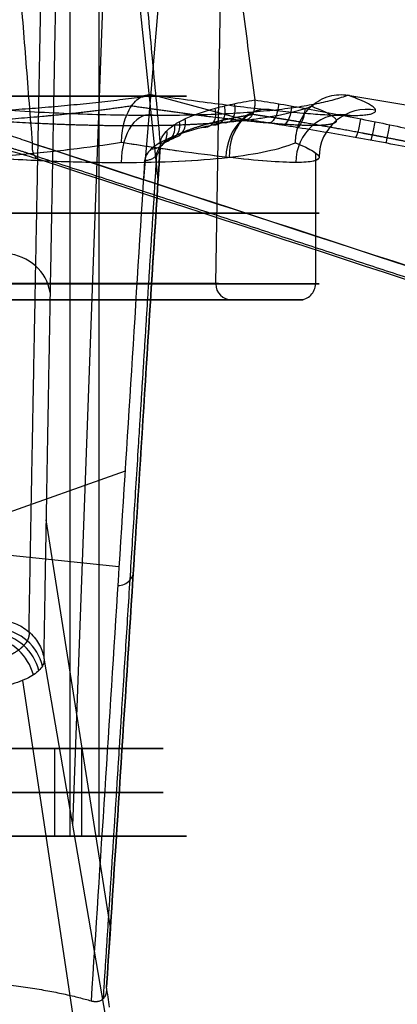
# Model space of a CAD drawing. Units: millimetres. Extents: x -375 to 356, y -91 to 1009.
# Drawn here: x 11 to 35, y -14 to 48 of the extents above; entities that cross this region are included whole.
import ezdxf

# ---------------------------------------------------------------- set-up
doc = ezdxf.new("R2010")
doc.units = ezdxf.units.MM
doc.header["$MEASUREMENT"] = 0
doc.layers.add('Predefinito', color=7, linetype='Continuous', true_color=0x000000)

# ---------------------------------------------------------------- blocks, each defined once
blk = doc.blocks.new('A00000826')
at = {"layer": 'Predefinito'}
for p, q in [((-21.75, -132.161), (-21.75, -225)), ((0, -132.161, 21.75), (0, -225, 21.75)), ((-20.3, -225), (-20.3, -219.5)), ((-20.3, -219.5), (-4, -219.5)), ((0, -219.5, 4), (0, -219.5, 20.3)), ((0, -219.5, 20.3), (0, -225, 20.3)), ((-21.75, -225), (-20.3, -225)), ((0, -225, 20.3), (0, -225, 21.75))]:
    blk.add_line(p, q, dxfattribs=at)
at = {"layer": 'Predefinito', "extrusion": (-1.82087e-16, 1, 0)}
for centre, radius, start, end in [((0, 0, -178.58), 21.75, 0, 180), ((0, 0, -178.58), 21.75, 180, 0), ((0, 0, -222.25), 20.3, 180, 0), ((0, 0, -222.25), 20.3, 0, 180)]:
    blk.add_arc(centre, radius, start, end, dxfattribs=at)
at = {"layer": 'Predefinito', "extrusion": (-7.00042e-16, 1, -4.78988e-64)}
blk.add_arc((0, 0, -219.5), 20.3, 180, 0, dxfattribs=at)
at = {"layer": 'Predefinito', "extrusion": (7.00042e-16, 1, 0)}
blk.add_arc((0, 0, -219.5), 20.3, 0, 180, dxfattribs=at)
at = {"layer": 'Predefinito', "extrusion": (0, 1, 0)}
for radius, start, end in [(21.75, 0, 180), (21.75, 180, 0), (20.3, 180, 0), (20.3, 0, 180)]:
    blk.add_arc((0, 0, -225), radius, start, end, dxfattribs=at)
blk = doc.blocks.new('A00000199')
at = {"layer": 'Predefinito', "extrusion": (0.747826, 7.40709e-17, 0.663895), "rotation": 270}
blk.add_blockref('A00000826', (225, 0), dxfattribs=at)
blk = doc.blocks.new('P00007762')
at = {"layer": 'Predefinito'}
for p, q in [((-6.428, 32.841, -6.525), (-8.264, 42.209, -8.037)), ((-6.428, 32.841, -6.525), (-6.428, 32.841, -6.525)), ((-57.46, 26.219, -11.83), (-53.632, 30.336, 42.487)), ((0, 30, -10.14), (0, 30, -18.356)), ((0, 24.695, -19.356), (0, 29, -19.356)), ((0.023, 23.695, -18.34), (0.023, 24.576, 34.872)), ((29.279, 16.207, -6.516), (37.671, 20.876, -8.037)), ((29.279, 16.207, -6.516), (29.278, 16.206, -6.516)), ((61.979, 12.45, -11.83), (61.303, 6.869, 42.487)), ((42.097, 12.171, 21.064), (326.766, -25.464, -52.353)), ((148.708, -0.293, -30.111), (206.065, -41.965, -42.238)), ((179.04, -4.4, -36.102), (156.381, -36.648, -32.459)), ((299.831, -19.771, -58.752), (299.345, -23.777, -33.147)), ((326.549, -27.256, -41.824), (327.034, -23.26, -65.303)), ((332.439, -29.321, -43.224), (335.784, -24.718, -76.416))]:
    blk.add_line(p, q, dxfattribs=at)
at = {"layer": 'Predefinito', "extrusion": (0.991673, -0.113049, -0.061688)}
blk.add_arc((33, -10.391, 0.642), 3, 79.49842, 180, dxfattribs=at)
at = {"layer": 'Predefinito', "extrusion": (0.906968, -0.4212, 1.7538e-16)}
blk.add_arc((33, -10.741), 3, 78.92523, 179.99998, dxfattribs=at)
at = {"layer": 'Predefinito'}
for centre, radius, start in [((0, 0, -18.356), 30, 0), ((0, 0, -13.928), 30, 0), ((0, 0, -19.356), 29, 0), ((0, 0, -19.356), 29, 0), ((0.023, -0.07, -19.356), 24.764, 0), ((0.023, -0.07, -19.356), 24.764, 0), ((0.023, -0.07, -18.356), 23.764, 0), ((0.023, -0.07, -18.34), 23.764, 0), ((0.023, -0.07, -18.356), 23.764, 0), ((0.023, -0.07, -18.356), 23.764, 120)]:
    blk.add_arc(centre, radius, start, 180, dxfattribs=at)
at = {"layer": 'Predefinito', "extrusion": (1, 8.01055e-34, -1.01457e-16)}
blk.add_arc((29, -18.356), 1, 270, 0, dxfattribs=at)
at = {"layer": 'Predefinito', "extrusion": (0.106349, 0.977476, -0.182295)}
blk.add_arc((-32.654, -2.218, 34.909), 1, 169.97206, 273.53099, dxfattribs=at)
at = {"layer": 'Predefinito', "extrusion": (0.875751, 0.478799, 0.06174)}
blk.add_arc((33, -10.393, -0.643), 3, 79.49941, 180, dxfattribs=at)
at = {"layer": 'Predefinito', "extrusion": (0.051833, 0.982538, -0.178699)}
blk.add_arc((-34.464, -2.677, 32.08), 1, 169.42907, 274.10108, dxfattribs=at)
at = {"layer": 'Predefinito', "extrusion": (-0.003639, 0.98465, -0.174501)}
blk.add_arc((-36.134, -3.16, 29.131), 1, 168.93787, 274.67772, dxfattribs=at)
at = {"layer": 'Predefinito', "extrusion": (-0.232322, 0.960782, -0.15141)}
blk.add_arc((-41.215, -5.168, 16.187), 1, 167.5294, 276.86878, dxfattribs=at)
at = {"layer": 'Predefinito', "extrusion": (1, 2.25516e-33, -9.46099e-17)}
for start, end in [(180, 270), (179.05156, 180)]:
    blk.add_arc((24.695, -18.356, 0.023), 1, start, end, dxfattribs=at)
at = {"layer": 'Predefinito', "extrusion": (0.725323, -0.685619, 0.061917)}
blk.add_arc((33, -10.388, -0.644), 3, 79.5028, 180, dxfattribs=at)
at = {"layer": 'Predefinito', "extrusion": (-0.291029, 0.945828, -0.143915)}
blk.add_arc((-42.04, -5.654, 12.646), 1, 167.32288, 277.38878, dxfattribs=at)
at = {"layer": 'Predefinito', "extrusion": (0.680853, 0.73242, 1.7538e-16)}
blk.add_arc((33, -10.743), 3, 78.9252, 180, dxfattribs=at)
at = {"layer": 'Predefinito', "extrusion": (-0.349857, 0.926921, -0.135709)}
blk.add_arc((-42.657, -6.113, 8.997), 1, 167.17974, 277.88671, dxfattribs=at)
at = {"layer": 'Predefinito', "extrusion": (-0.603127, 0.786017, 0.135706)}
blk.add_arc((-42.636, -6.094, -9.137), 1, 167.17899, 277.88685, dxfattribs=at)
at = {"layer": 'Predefinito', "extrusion": (-0.65021, 0.746, 0.143913)}
blk.add_arc((-42.01, -5.634, -12.784), 1, 167.32173, 277.38892, dxfattribs=at)
at = {"layer": 'Predefinito', "extrusion": (-0.693872, 0.704001, 0.151408)}
blk.add_arc((-41.177, -5.147, -16.323), 1, 167.52865, 276.86892, dxfattribs=at)
at = {"layer": 'Predefinito', "extrusion": (0.834735, -0.522272, -0.1745)}
blk.add_arc((36.065, -3.138, 29.254), 1, 265.32216, 11.06343, dxfattribs=at)
at = {"layer": 'Predefinito', "extrusion": (0.862189, -0.474022, -0.178698)}
blk.add_arc((34.388, -2.656, 32.2), 1, 265.89882, 10.57245, dxfattribs=at)
at = {"layer": 'Predefinito', "extrusion": (0.886633, -0.42503, -0.182294)}
blk.add_arc((32.571, -2.196, 35.024), 1, 266.46893, 10.02971, dxfattribs=at)
at = {"layer": 'Predefinito', "extrusion": (0.926172, -0.327087, -0.187671)}
blk.add_arc((28.628, -1.381, 40.218), 1, 267.60948, 8.81871, dxfattribs=at)
at = {"layer": 'Predefinito', "extrusion": (0.972505, -0.13169, -0.192072)}
blk.add_arc((19.668, -0.239, 187.745), 1, 269.84594, 7.1135, dxfattribs=at)
at = {"layer": 'Predefinito', "extrusion": (0.945791, -0.121452, -0.301211)}
blk.add_arc((11.577, 58.249, 248.504), 3, 8.37884, 85.2434, dxfattribs=at)
at = {"layer": 'Predefinito', "extrusion": (0.929323, -0.226645, -0.291533)}
blk.add_arc((48.095, 53.966, 323.998), 3, 10.1734, 83.61763, dxfattribs=at)
at = {"layer": 'Predefinito', "extrusion": (0.904635, -0.321384, -0.279909)}
blk.add_arc((81.099, 48.178, 319.276), 3, 10.13591, 82.01821, dxfattribs=at)
at = {"layer": 'Predefinito', "extrusion": (0.870769, -0.413573, -0.265931)}
blk.add_arc((113.325, 40.886, 311.353), 3, 10.09405, 80.53599, dxfattribs=at)
at = {"layer": 'Predefinito'}
for points, weights, knots in [([(149.101, 291.765, -41.769), (139.035, 269.696, -34.148), (128.976, 247.628, -26.516), (108.622, 202.954, -11.058), (98.327, 180.349, -3.231), (67.709, 113.111, 20.058), (47.393, 68.477, 35.526), (27.08, 23.843, 50.997)], [0.999999912943, 0.999999911377, 0.999999910325, 0.99999990866, 0.999999908064, 0.999999906651, 0.999999906188, 0.999999905844], [0, 0, 0, 0, 0.0762763, 0.0762763, 0.1544054, 0.1544054, 0.3086697, 0.3086697, 0.3086697, 0.3086697]), ([(146.905, 289.215, -38.972), (137.35, 268.242, -31.706), (127.827, 247.33, -24.458), (108.003, 203.79, -9.365), (97.72, 181.196, -1.532), (67.088, 113.889, 21.804), (46.784, 69.264, 37.278), (26.476, 24.623, 52.758)], [0.895304094566, 0.893582220715, 0.892398552865, 0.890452443109, 0.889737644782, 0.888042769366, 0.88748743298, 0.887074217224], [5.777234, 5.777234, 5.777234, 5.777234, 78.129927, 78.129927, 156.259853, 156.259853, 310.617409, 310.617409, 310.617409, 310.617409]), ([(-231.936, 231.054, -39.922), (-213.74, 214.382, -32.141), (-195.597, 197.767, -24.382), (-159.273, 164.507, -8.844), (-141.118, 147.887, -1.077), (-87.037, 98.382, 22.059), (-51.179, 65.565, 37.402), (-15.309, 32.739, 52.749)], [0.895531613684, 0.893640628278, 0.892374342818, 0.890400926699, 0.889699661528, 0.888034293758, 0.887483722553, 0.887074437721], [0, 0, 0, 0, 77.466686, 77.466686, 154.933372, 154.933372, 307.969755, 307.969755, 307.969755, 307.969755]), ([(-230.923, 231.402, -41.54), (-212.767, 214.753, -33.8), (-194.607, 198.112, -26.049), (-158.287, 164.836, -10.537), (-140.125, 148.202, -2.777), (-86.104, 98.731, 20.313), (-50.242, 65.9, 35.649), (-14.379, 33.072, 50.988)], [0.999999983755, 0.999999983461, 0.999999983264, 0.999999982957, 0.999999982848, 0.999999982589, 0.999999982503, 0.99999998244], [0, 0, 0, 0, 0.0774659, 0.0774659, 0.1549318, 0.1549318, 0.307876, 0.307876, 0.307876, 0.307876]), ([(-33.694, 12.714, 52.782), (-69.374, 46.405, 37.293), (-105.044, 80.085, 21.809), (-158.851, 130.879, -1.54), (-176.914, 147.93, -9.378), (-212.621, 181.627, -24.866), (-230.237, 198.249, -32.505), (-247.912, 214.919, -40.165)], [0.887329407208, 0.887742780813, 0.888298247663, 0.889994354683, 0.89070973846, 0.892708058854, 0.89397049038, 0.895848990673], [1.904935, 1.904935, 1.904935, 1.904935, 156.357193, 156.357193, 234.535789, 234.535789, 310.801202, 310.801202, 310.801202, 310.801202]), ([(-33.96, 11.766, 51.021), (-69.641, 45.45, 35.541), (-105.325, 79.132, 20.064), (-159.092, 129.868, -3.237), (-177.171, 146.924, -11.069), (-212.885, 180.609, -26.527), (-230.52, 197.238, -34.154), (-248.162, 213.864, -41.77)], [0.999999897977, 0.999999898351, 0.999999898854, 0.99999990039, 0.999999901037, 0.999999902846, 0.999999903989, 0.999999905689], [0.0004784, 0.0004784, 0.0004784, 0.0004784, 0.1548348, 0.1548348, 0.2330126, 0.2330126, 0.3092448, 0.3092448, 0.3092448, 0.3092448]), ([(-48.729, 18.224, -10.304), (-81.578, 49.618, -19.195), (-114.422, 81.009, -28.085), (-179.574, 143.286, -45.717), (-212.02, 174.304, -54.498), (-244.183, 205.065, -63.199)], [0.834253099816, 0.833316790482, 0.832194593248, 0.828701175304, 0.826441854545, 0.822089948489], [0, 0, 0, 0, 138.745946, 138.745946, 275.518211, 275.518211, 275.518211, 275.518211]), ([(38.262, 35.274, -10.304), (37.763, 34.134, -10.049), (37.391, 32.974, -9.8), (37.016, 31.196, -9.437), (36.921, 30.595, -9.317), (36.829, 29.682, -9.14), (36.806, 29.375, -9.081), (36.778, 28.762, -8.964), (36.773, 28.456, -8.907), (36.788, 26.927, -8.625), (36.937, 25.73, -8.416), (37.301, 24.258, -8.175), (37.383, 23.964, -8.128), (37.566, 23.377, -8.036), (37.667, 23.086, -7.991), (37.972, 22.287, -7.87), (38.195, 21.789, -7.798), (38.444, 21.306, -7.731)], [0.834260393028, 0.828445475443, 0.822786829363, 0.814617717862, 0.811948167022, 0.808042814413, 0.806753402622, 0.804235694744, 0.803008112442, 0.797032640822, 0.792763811185, 0.788241496401, 0.787378268484, 0.78574114274, 0.784968742474, 0.782975519546, 0.781874865594, 0.780959757075], [0, 0, 0, 0, 3.898314, 3.898314, 5.847471, 5.847471, 6.822049, 6.822049, 7.796628, 7.796628, 11.694942, 11.694942, 12.66952, 12.66952, 13.644099, 13.644099, 15.392525, 15.392525, 15.392525, 15.392525]), ([(-5.964, 30.473, -7.212), (-2.79, 31.108, -7.601), (0.466, 31.238, -7.903), (6.928, 30.486, -8.318), (10.121, 29.583, -8.425), (13.097, 28.201, -8.425)], [0.825101393264, 0.822792886659, 0.820960282061, 0.818444458237, 0.817784474497, 0.817787222447], [0.199088, 0.199088, 0.199088, 0.199088, 10.67412, 10.67412, 21.348239, 21.348239, 21.348239, 21.348239]), ([(-22.774, 21.17, -8.427), (-20.538, 23.576, -8.427), (-17.92, 25.618, -8.32), (-12.214, 28.755, -7.905), (-9.146, 29.864, -7.601), (-5.964, 30.473, -7.212)], [0.817787222479, 0.817784465102, 0.818445617582, 0.820965735358, 0.822801431223, 0.825113618838], [0, 0, 0, 0, 10.68355, 10.68355, 21.167892, 21.167892, 21.167892, 21.167892]), ([(13.097, 28.201, -8.425), (16.084, 26.813, -8.425), (18.843, 24.948, -8.317), (23.6, 20.473, -7.899), (25.605, 17.887, -7.594), (27.166, 15.037, -7.203)], [0.817787222592, 0.817784432823, 0.818449587134, 0.820984403215, 0.822830679151, 0.825155459733], [0, 0, 0, 0, 10.715775, 10.715775, 21.231934, 21.231934, 21.231934, 21.231934]), ([(-30.832, 3.675, -7.206), (-30.461, 6.902, -7.597), (-29.581, 10.052, -7.902), (-26.866, 15.99, -8.319), (-25.016, 18.758, -8.427), (-22.774, 21.17, -8.427)], [0.825151671735, 0.822828030935, 0.820982712887, 0.818449227649, 0.817784435754, 0.817787222582], [0.199579, 0.199579, 0.199579, 0.199579, 10.712861, 10.712861, 21.425722, 21.425722, 21.425722, 21.425722]), ([(50.217, 13.787, -10.304), (48.985, 13.964, -10.048), (47.803, 14.26, -9.8), (46.095, 14.878, -9.437), (45.534, 15.115, -9.317), (44.71, 15.517, -9.14), (44.436, 15.66, -9.081), (43.9, 15.96, -8.964), (43.638, 16.116, -8.907), (42.347, 16.935, -8.625), (41.408, 17.693, -8.416), (40.349, 18.778, -8.175), (40.143, 19.003, -8.128), (39.741, 19.468, -8.036), (39.547, 19.708, -7.991), (39.029, 20.388, -7.87), (38.723, 20.84, -7.798), (38.444, 21.306, -7.731)], [0.834253016647, 0.828438338873, 0.822780001152, 0.814611483167, 0.811942151804, 0.80803716539, 0.806747881826, 0.804230451173, 0.803003012752, 0.797028287128, 0.792760139458, 0.788238786795, 0.787375756775, 0.785739037797, 0.784966853496, 0.78297423427, 0.781873973983, 0.780959262446], [0, 0, 0, 0, 3.898258, 3.898258, 5.847388, 5.847388, 6.821952, 6.821952, 7.796517, 7.796517, 11.694775, 11.694775, 12.66934, 12.66934, 13.643905, 13.643905, 15.392305, 15.392305, 15.392305, 15.392305]), ([(-48.729, 18.224, -10.304), (-47.837, 17.356, -10.048), (-47.054, 16.422, -9.8), (-46.036, 14.918, -9.437), (-45.721, 14.396, -9.317), (-45.291, 13.586, -9.14), (-45.154, 13.31, -9.08), (-44.896, 12.753, -8.964), (-44.776, 12.472, -8.907), (-44.213, 11.051, -8.625), (-43.899, 9.885, -8.416), (-43.68, 8.385, -8.175), (-43.645, 8.082, -8.128), (-43.594, 7.47, -8.036), (-43.577, 7.162, -7.991), (-43.558, 6.307, -7.87), (-43.576, 5.762, -7.798), (-43.625, 5.22, -7.731)], [0.834253016652, 0.82843833895, 0.822780001043, 0.814611482466, 0.811942150855, 0.808037164003, 0.806747880251, 0.804230450081, 0.803003011859, 0.79702828703, 0.792760139366, 0.788238786346, 0.787375756235, 0.785739037061, 0.784966852984, 0.782974233952, 0.781873973652, 0.780959262087], [0, 0, 0, 0, 3.898258, 3.898258, 5.847388, 5.847388, 6.821952, 6.821952, 7.796517, 7.796517, 11.694775, 11.694775, 12.66934, 12.66934, 13.643905, 13.643905, 15.392305, 15.392305, 15.392305, 15.392305]), ([(27.167, 15.038, -7.203), (28.741, 12.221, -7.589), (29.864, 9.172, -7.89), (31.136, 2.812, -8.302), (31.261, -0.493, -8.408), (30.868, -3.741, -8.408)], [0.82505968415, 0.822763740684, 0.820941681845, 0.818440504943, 0.817784506664, 0.817787222581], [0.198682, 0.198682, 0.198682, 0.198682, 10.641899, 10.641899, 21.283799, 21.283799, 21.283799, 21.283799]), ([(50.217, 13.787, -10.304), (95.246, 7.696, -19.195), (140.268, 1.606, -28.085), (229.582, -10.482, -45.717), (274.064, -16.505, -54.498), (318.166, -22.486, -63.199)], [0.834253099816, 0.833316790489, 0.83219459324, 0.828701175313, 0.826441854539, 0.822089948489], [0, 0, 0, 0, 138.745946, 138.745946, 275.518211, 275.518211, 275.518211, 275.518211]), ([(34.428, 10.335, 51.035), (83.101, 4.057, 35.553), (131.774, -2.219, 20.074), (205.106, -11.663, -3.231), (229.761, -14.836, -11.064), (278.462, -21.097, -26.525), (302.507, -24.185, -34.153), (326.556, -27.266, -41.77)], [0.999999897887, 0.999999898262, 0.999999898765, 0.999999900302, 0.99999990095, 0.999999902761, 0.999999903905, 0.999999905606], [0.0004316, 0.0004316, 0.0004316, 0.0004316, 0.1548102, 0.1548102, 0.2330005, 0.2330005, 0.3092448, 0.3092448, 0.3092448, 0.3092448]), ([(34.769, 9.413, 52.796), (83.445, 3.127, 37.305), (132.107, -3.155, 21.819), (205.505, -12.623, -1.534), (230.144, -15.801, -9.373), (278.847, -22.076, -24.864), (302.872, -25.169, -32.504), (326.974, -28.267, -40.165)], [0.887329033294, 0.887742340947, 0.888297730176, 0.889993810357, 0.890709202422, 0.892707651331, 0.893970196186, 0.89584899119], [1.90605, 1.90605, 1.90605, 1.90605, 156.382054, 156.382054, 234.573081, 234.573081, 310.85063, 310.85063, 310.85063, 310.85063]), ([(326.97, -28.245, -40.183), (327.616, -28.304, -40.373), (328.254, -28.421, -40.558), (329.243, -28.693, -40.841), (329.6, -28.811, -40.942), (330.3, -29.082, -41.14), (330.641, -29.235, -41.235), (331.637, -29.741, -41.512), (332.268, -30.145, -41.685), (333.16, -30.855, -41.927), (333.447, -31.108, -42.005), (333.99, -31.639, -42.151), (334.247, -31.917, -42.22), (334.733, -32.499, -42.351), (334.962, -32.803, -42.412), (335.392, -33.438, -42.528), (335.593, -33.771, -42.583), (336.141, -34.792, -42.733), (336.435, -35.503, -42.816), (336.767, -36.615, -42.916), (336.859, -36.994, -42.946), (337.006, -37.765, -42.997), (337.059, -38.152, -43.018), (337.127, -38.931, -43.051), (337.14, -39.324, -43.064), (337.128, -40.11, -43.081), (337.101, -40.499, -43.085), (336.964, -41.657, -43.084), (336.795, -42.416, -43.068), (336.299, -43.907, -43), (335.98, -44.615, -42.95), (335.4, -45.618, -42.849), (335.189, -45.943, -42.812), (334.734, -46.573, -42.728), (334.49, -46.877, -42.682), (333.722, -47.739, -42.532), (333.158, -48.255, -42.417), (332.237, -48.941, -42.22), (331.917, -49.155, -42.149), (331.264, -49.545, -42.003), (330.93, -49.722, -41.927), (330.248, -50.04, -41.767), (329.9, -50.182, -41.684), (329.189, -50.431, -41.51), (328.824, -50.538, -41.419), (327.726, -50.801, -41.14), (326.988, -50.9, -40.945), (325.592, -50.946, -40.56), (324.929, -50.909, -40.371), (324.284, -50.816, -40.181)], [0.892911674313, 0.895704047309, 0.8983188131, 0.902170912526, 0.903523183024, 0.906098524193, 0.907314762769, 0.91077138183, 0.912820708911, 0.915576717364, 0.916439784957, 0.918031759947, 0.918766329915, 0.920127740053, 0.92075455553, 0.921911848011, 0.922445120922, 0.923886447947, 0.924642505297, 0.925539187138, 0.925798450525, 0.926239536087, 0.926419367176, 0.9267049564, 0.92681085676, 0.926950280718, 0.926983283572, 0.926977814976, 0.92683733926, 0.926252869593, 0.92581725299, 0.924918861564, 0.924577880943, 0.92380026563, 0.923365133263, 0.921929105052, 0.920791921651, 0.918734613759, 0.917987978088, 0.91639598126, 0.915546912773, 0.913730926476, 0.912764032452, 0.910697639329, 0.909591753855, 0.906116297782, 0.903581844996, 0.898342134629, 0.895672430421, 0.892874755339], [0.313363, 0.313363, 0.313363, 0.313363, 2.548481, 2.548481, 3.822722, 3.822722, 5.096962, 5.096962, 7.645444, 7.645444, 8.919684, 8.919684, 10.193925, 10.193925, 11.468166, 11.468166, 12.742406, 12.742406, 15.290887, 15.290887, 16.565128, 16.565128, 17.839369, 17.839369, 19.113609, 19.113609, 20.38785, 20.38785, 22.936331, 22.936331, 25.484812, 25.484812, 26.759053, 26.759053, 28.033293, 28.033293, 30.581775, 30.581775, 31.856015, 31.856015, 33.130256, 33.130256, 34.404497, 34.404497, 35.678737, 35.678737, 38.227218, 38.227218, 40.467052, 40.467052, 40.467052, 40.467052])]:
    blk.add_rational_spline(points, weights, degree=3, knots=knots, dxfattribs=at)
for points, knots in [([(24.901, 25.571, 53.588), (44.735, 69.168, 38.462), (64.572, 112.764, 23.335), (104.261, 199.949, -6.92), (124.11, 243.538, -22.049), (143.988, 287.114, -37.18)], [0.0000066, 0.0000066, 0.0000066, 0.0000066, 0.1506927, 0.1506927, 0.3013789, 0.3013789, 0.3013789, 0.3013789]), ([(-16.697, 31.534, 53.578), (-52.81, 64.583, 38.119), (-88.922, 97.634, 22.658), (-161.132, 163.749, -8.264), (-197.234, 196.81, -23.727), (-233.31, 229.897, -39.192)], [0.0000065, 0.0000065, 0.0000065, 0.0000065, 0.1540158, 0.1540158, 0.3080251, 0.3080251, 0.3080251, 0.3080251]), ([(-246.902, 216.41, -39.452), (-211.159, 182.734, -23.938), (-175.441, 149.03, -8.426), (-104.011, 81.614, 22.595), (-68.302, 47.899, 38.104), (-32.594, 14.183, 53.613)], [0, 0, 0, 0, 0.1545032, 0.1545032, 0.3090063, 0.3090063, 0.3090063, 0.3090063]), ([(-244.626, 205.181, -62.448), (-228.33, 189.587, -58.046), (-212.032, 173.997, -53.641), (-179.432, 142.82, -44.826), (-163.13, 127.234, -40.417), (-114.609, 80.845, -27.293), (-81.234, 48.942, -18.263), (-49.011, 18.144, -9.544)], [0, 0, 0, 0, 0.0693504, 0.0693504, 0.1387009, 0.1387009, 0.275766, 0.275766, 0.275766, 0.275766]), ([(-49.011, 18.144, -9.544), (-81.618, 49.31, -18.367), (-114.225, 80.477, -27.189), (-179.432, 142.819, -44.827), (-212.034, 173.993, -53.643), (-244.626, 205.181, -62.448)], [-0.275766, -0.275766, -0.275766, -0.275766, -0.137883, -0.137883, 0, 0, 0, 0]), ([(-48.169, 18.718, -10.627), (-80.608, 49.723, -19.41), (-113.045, 80.728, -28.192), (-177.916, 142.745, -45.756), (-210.349, 173.755, -54.539), (-242.772, 204.775, -63.321)], [0, 0, 0, 0, 0.1371718, 0.1371718, 0.2743436, 0.2743436, 0.2743436, 0.2743436]), ([(37.557, 35.521, -10.627), (37.039, 34.364, -10.379), (36.643, 33.176, -10.136), (36.236, 31.344, -9.777), (36.131, 30.726, -9.659), (35.988, 29.471, -9.424), (35.951, 28.834, -9.308), (35.945, 26.944, -8.972), (36.08, 25.698, -8.762), (36.435, 24.161, -8.518), (36.515, 23.854, -8.47), (36.696, 23.243, -8.377), (36.796, 22.938, -8.331), (37.123, 22.035, -8.198), (37.378, 21.448, -8.114), (37.671, 20.876, -8.037)], [0, 0, 0, 0, 0.00381868, 0.00381868, 0.00572801, 0.00572801, 0.00763735, 0.00763735, 0.01145603, 0.01145603, 0.0124107, 0.0124107, 0.01336537, 0.01336537, 0.01527471, 0.01527471, 0.01527471, 0.01527471]), ([(38.656, 21.424, -6.82), (38.37, 21.976, -6.899), (38.12, 22.545, -6.986), (37.696, 23.711, -7.171), (37.522, 24.308, -7.271), (37.248, 25.52, -7.482), (37.15, 26.128, -7.591), (37.028, 27.346, -7.819), (37.003, 27.958, -7.937), (37.024, 29.173, -8.178), (37.068, 29.773, -8.301), (37.219, 30.954, -8.549), (37.326, 31.534, -8.675), (37.594, 32.666, -8.925), (37.754, 33.218, -9.051), (38.122, 34.289, -9.299), (38.328, 34.807, -9.423), (38.554, 35.307, -9.544)], [0, 0, 0, 0, 0.00183729, 0.00183729, 0.00367571, 0.00367571, 0.0055177, 0.0055177, 0.00736028, 0.00736028, 0.00919326, 0.00919326, 0.01102627, 0.01102627, 0.01285911, 0.01285911, 0.01469195, 0.01469195, 0.01469195, 0.01469195]), ([(-6.428, 32.841, -6.525), (-7.292, 32.681, -6.628), (-8.149, 32.487, -6.725), (-9.845, 32.031, -6.907), (-10.685, 31.768, -6.993), (-12.339, 31.178, -7.151), (-13.155, 30.85, -7.224), (-14.757, 30.129, -7.358), (-15.544, 29.737, -7.419), (-17.084, 28.891, -7.527), (-17.836, 28.437, -7.574), (-19.304, 27.471, -7.656), (-20.018, 26.959, -7.69), (-21.404, 25.878, -7.744), (-22.075, 25.311, -7.765), (-23.37, 24.123, -7.792), (-23.994, 23.504, -7.799), (-24.592, 22.861, -7.799)], [5.6443237, 5.6443237, 5.6443237, 5.6443237, 5.7241814, 5.7241814, 5.8040391, 5.8040391, 5.8838968, 5.8838968, 5.9637547, 5.9637547, 6.0436122, 6.0436122, 6.1234699, 6.1234699, 6.2033276, 6.2033276, 6.2831853, 6.2831853, 6.2831853, 6.2831853]), ([(-5.762, 29.441, -9.509), (-5.762, 29.441, -9.318), (-5.766, 29.459, -9.118), (-5.781, 29.538, -8.712), (-5.793, 29.6, -8.506), (-5.827, 29.771, -8.101), (-5.848, 29.881, -7.905), (-5.9, 30.143, -7.538), (-5.93, 30.297, -7.367), (-5.997, 30.643, -7.062), (-6.034, 30.831, -6.933), (-6.111, 31.225, -6.723), (-6.152, 31.431, -6.643), (-6.233, 31.849, -6.531), (-6.274, 32.057, -6.5), (-6.353, 32.461, -6.483), (-6.392, 32.657, -6.496), (-6.428, 32.841, -6.525)], [-0.005169436, -0.005169436, -0.005169436, -0.005169436, -0.004526051, -0.004526051, -0.003882668, -0.003882668, -0.003235532, -0.003235532, -0.002586846, -0.002586846, -0.001936391, -0.001936391, -0.001287009, -0.001287009, -0.000643522, -0.000643522, 0, 0, 0, 0]), ([(29.278, 16.206, -6.516), (28.859, 16.982, -6.619), (28.409, 17.74, -6.717), (27.45, 19.218, -6.9), (26.941, 19.938, -6.986), (25.867, 21.335, -7.145), (25.302, 22.012, -7.219), (24.12, 23.319, -7.353), (23.502, 23.948, -7.414), (22.219, 25.156, -7.523), (21.554, 25.734, -7.571), (20.178, 26.835, -7.653), (19.468, 27.358, -7.687), (18.009, 28.346, -7.742), (17.259, 28.811, -7.763), (15.726, 29.678, -7.79), (14.941, 30.081, -7.797), (14.142, 30.453, -7.797)], [5.64242, 5.64242, 5.64242, 5.64242, 5.7225157, 5.7225157, 5.8026113, 5.8026113, 5.882707, 5.882707, 5.9628028, 5.9628028, 6.0428983, 6.0428983, 6.122994, 6.122994, 6.2030897, 6.2030897, 6.2831853, 6.2831853, 6.2831853, 6.2831853]), ([(-5.762, 29.441, -9.509), (-2.669, 30.047, -9.908), (0.489, 30.159, -10.216), (6.699, 29.409, -10.633), (9.753, 28.548, -10.741), (12.636, 27.209, -10.741)], [5.6551453, 5.6551453, 5.6551453, 5.6551453, 5.9691935, 5.9691935, 6.2831853, 6.2831853, 6.2831853, 6.2831853]), ([(-5.762, 29.441, -9.509), (-4.221, 29.743, -9.707), (-2.657, 29.922, -9.885), (0.482, 30.036, -10.191), (2.055, 29.971, -10.321), (5.172, 29.592, -10.53), (6.716, 29.28, -10.609), (9.736, 28.419, -10.715), (11.212, 27.87, -10.741), (12.636, 27.209, -10.741)], [5.6551453, 5.6551453, 5.6551453, 5.6551453, 5.8121553, 5.8121553, 5.9691659, 5.9691659, 6.1261753, 6.1261753, 6.2831853, 6.2831853, 6.2831853, 6.2831853]), ([(-21.973, 20.426, -10.743), (-20.903, 21.577, -10.743), (-19.741, 22.643, -10.717), (-17.268, 24.581, -10.611), (-15.955, 25.454, -10.532), (-13.208, 26.982, -10.322), (-11.775, 27.637, -10.192), (-8.823, 28.715, -9.885), (-7.304, 29.139, -9.708), (-5.762, 29.441, -9.509)], [0, 0, 0, 0, 0.1571493, 0.1571493, 0.3142979, 0.3142979, 0.4714478, 0.4714478, 0.6285971, 0.6285971, 0.6285971, 0.6285971]), ([(-21.973, 20.426, -10.743), (-19.806, 22.756, -10.743), (-17.301, 24.708, -10.635), (-11.828, 27.747, -10.217), (-8.859, 28.835, -9.908), (-5.762, 29.441, -9.509)], [0, 0, 0, 0, 0.3142672, 0.3142672, 0.6285971, 0.6285971, 0.6285971, 0.6285971]), ([(12.636, 27.209, -10.741), (14.066, 26.545, -10.741), (15.442, 25.768, -10.715), (18.058, 24.007, -10.608), (19.296, 23.025, -10.528), (21.603, 20.876, -10.318), (22.671, 19.71, -10.187), (24.611, 17.226, -9.878), (25.484, 15.907, -9.7), (26.248, 14.528, -9.499)], [0, 0, 0, 0, 0.1576251, 0.1576251, 0.3152497, 0.3152497, 0.4728755, 0.4728755, 0.6305007, 0.6305007, 0.6305007, 0.6305007]), ([(12.636, 27.209, -10.741), (15.531, 25.865, -10.741), (18.168, 24.078, -10.632), (22.76, 19.795, -10.212), (24.715, 17.297, -9.901), (26.248, 14.528, -9.499)], [0, 0, 0, 0, 0.3152186, 0.3152186, 0.6305007, 0.6305007, 0.6305007, 0.6305007]), ([(-24.592, 22.861, -7.799), (-25.192, 22.215, -7.799), (-25.766, 21.546, -7.792), (-26.858, 20.164, -7.765), (-27.376, 19.451, -7.744), (-28.355, 17.986, -7.689), (-28.815, 17.234, -7.655), (-29.673, 15.696, -7.573), (-30.071, 14.909, -7.525), (-30.803, 13.307, -7.417), (-31.137, 12.491, -7.356), (-31.738, 10.835, -7.221), (-32.006, 9.996, -7.148), (-32.473, 8.297, -6.988), (-32.673, 7.438, -6.903), (-33.003, 5.708, -6.719), (-33.133, 4.836, -6.622), (-33.229, 3.96, -6.519)], [0, 0, 0, 0, 0.0800741, 0.0800741, 0.1601483, 0.1601483, 0.2402224, 0.2402224, 0.3202964, 0.3202964, 0.4003707, 0.4003707, 0.4804449, 0.4804449, 0.560519, 0.560519, 0.6405932, 0.6405932, 0.6405932, 0.6405932]), ([(37.671, 20.876, -8.037), (37.731, 20.909, -8.048), (37.795, 20.945, -8.052), (37.928, 21.019, -8.042), (37.997, 21.058, -8.029), (38.135, 21.134, -7.979), (38.204, 21.172, -7.944), (38.332, 21.244, -7.851), (38.392, 21.277, -7.795), (38.497, 21.336, -7.665), (38.542, 21.361, -7.592), (38.613, 21.4, -7.437), (38.639, 21.414, -7.356), (38.672, 21.433, -7.195), (38.679, 21.437, -7.114), (38.678, 21.436, -6.961), (38.67, 21.432, -6.888), (38.656, 21.424, -6.82)], [-0.001943243, -0.001943243, -0.001943243, -0.001943243, -0.00169877, -0.00169877, -0.001454291, -0.001454291, -0.001209806, -0.001209806, -0.000965294, -0.000965294, -0.000720846, -0.000720846, -0.000476385, -0.000476385, -0.000231953, -0.000231953, 0.00001248, 0.00001248, 0.00001248, 0.00001248]), ([(50.398, 14.017, -9.544), (49.855, 14.089, -9.423), (49.305, 14.187, -9.299), (48.202, 14.439, -9.051), (47.648, 14.594, -8.925), (46.545, 14.963, -8.675), (45.996, 15.179, -8.549), (44.913, 15.673, -8.301), (44.379, 15.951, -8.178), (43.339, 16.573, -7.937), (42.832, 16.916, -7.819), (41.859, 17.664, -7.591), (41.392, 18.07, -7.481), (40.508, 18.939, -7.271), (40.094, 19.402, -7.172), (39.327, 20.377, -6.986), (38.974, 20.889, -6.899), (38.656, 21.424, -6.82)], [-0.00000006, -0.00000006, -0.00000006, -0.00000006, 0.0018095, 0.0018095, 0.00361906, 0.00361906, 0.00542874, 0.00542874, 0.00723845, 0.00723845, 0.00904836, 0.00904836, 0.01085841, 0.01085841, 0.01267216, 0.01267216, 0.01448741, 0.01448741, 0.01448741, 0.01448741]), ([(-29.789, 3.55, -9.502), (-29.415, 6.691, -9.904), (-28.547, 9.742, -10.214), (-25.913, 15.44, -10.634), (-24.145, 18.089, -10.743), (-21.973, 20.426, -10.743)], [5.6528568, 5.6528568, 5.6528568, 5.6528568, 5.9680497, 5.9680497, 6.2831853, 6.2831853, 6.2831853, 6.2831853]), ([(-29.789, 3.55, -9.502), (-29.603, 5.114, -9.702), (-29.292, 6.664, -9.881), (-28.433, 9.696, -10.189), (-27.884, 11.179, -10.32), (-26.559, 14.038, -10.53), (-25.784, 15.416, -10.61), (-24.027, 18.032, -10.717), (-23.046, 19.271, -10.743), (-21.973, 20.426, -10.743)], [5.6528568, 5.6528568, 5.6528568, 5.6528568, 5.8104389, 5.8104389, 5.9680217, 5.9680217, 6.1256032, 6.1256032, 6.2831853, 6.2831853, 6.2831853, 6.2831853]), ([(37.671, 20.876, -8.037), (38.003, 20.326, -8.114), (38.367, 19.799, -8.198), (38.961, 19.045, -8.331), (39.168, 18.799, -8.377), (39.592, 18.324, -8.47), (39.81, 18.094, -8.518), (40.93, 16.982, -8.762), (41.917, 16.211, -8.972), (43.525, 15.219, -9.308), (44.087, 14.915, -9.424), (45.228, 14.374, -9.658), (45.809, 14.137, -9.777), (47.58, 13.518, -10.136), (48.798, 13.227, -10.379), (50.054, 13.057, -10.627)], [0, 0, 0, 0, 0.00193621, 0.00193621, 0.00290432, 0.00290432, 0.00387243, 0.00387243, 0.00774486, 0.00774486, 0.00968107, 0.00968107, 0.01161729, 0.01161729, 0.01548972, 0.01548972, 0.01548972, 0.01548972]), ([(-42.747, 5.114, -8.037), (-42.691, 5.754, -8.114), (-42.677, 6.394, -8.198), (-42.714, 7.354, -8.331), (-42.737, 7.674, -8.377), (-42.8, 8.308, -8.47), (-42.842, 8.622, -8.518), (-43.094, 10.18, -8.762), (-43.439, 11.384, -8.972), (-44.157, 13.132, -9.308), (-44.433, 13.708, -9.424), (-45.038, 14.816, -9.658), (-45.369, 15.349, -9.777), (-46.438, 16.891, -10.136), (-47.253, 17.842, -10.379), (-48.169, 18.718, -10.627)], [0, 0, 0, 0, 0.00193621, 0.00193621, 0.00290432, 0.00290432, 0.00387243, 0.00387243, 0.00774486, 0.00774486, 0.00968107, 0.00968107, 0.01161729, 0.01161729, 0.01548972, 0.01548972, 0.01548972, 0.01548972]), ([(-49.011, 18.144, -9.544), (-48.614, 17.766, -9.423), (-48.227, 17.364, -9.299), (-47.483, 16.511, -9.051), (-47.125, 16.061, -8.925), (-46.45, 15.113, -8.675), (-46.132, 14.616, -8.549), (-45.547, 13.58, -8.301), (-45.279, 13.041, -8.178), (-44.802, 11.924, -7.937), (-44.594, 11.35, -7.819), (-44.247, 10.176, -7.591), (-44.108, 9.575, -7.482), (-43.904, 8.349, -7.271), (-43.84, 7.731, -7.172), (-43.792, 6.491, -6.986), (-43.809, 5.869, -6.899), (-43.865, 5.25, -6.82)], [-0.00000006, -0.00000006, -0.00000006, -0.00000006, 0.00181325, 0.00181325, 0.00362656, 0.00362656, 0.00543998, 0.00543998, 0.00725345, 0.00725345, 0.00907429, 0.00907429, 0.01089848, 0.01089848, 0.01271647, 0.01271647, 0.01453548, 0.01453548, 0.01453548, 0.01453548]), ([(26.248, 14.528, -9.499), (26.248, 14.528, -9.308), (26.263, 14.537, -9.108), (26.334, 14.576, -8.703), (26.389, 14.607, -8.497), (26.541, 14.691, -8.092), (26.639, 14.745, -7.896), (26.873, 14.875, -7.529), (27.009, 14.951, -7.358), (27.318, 15.122, -7.053), (27.486, 15.214, -6.924), (27.836, 15.409, -6.714), (28.021, 15.511, -6.633), (28.393, 15.717, -6.522), (28.579, 15.82, -6.491), (28.939, 16.019, -6.473), (29.113, 16.115, -6.486), (29.278, 16.206, -6.516)], [-0.005168791, -0.005168791, -0.005168791, -0.005168791, -0.004525486, -0.004525486, -0.003882183, -0.003882183, -0.003235128, -0.003235128, -0.002586523, -0.002586523, -0.001936149, -0.001936149, -0.001286849, -0.001286849, -0.000643442, -0.000643442, 0, 0, 0, 0]), ([(26.248, 14.528, -9.499), (27.473, 12.314, -9.819), (28.411, 9.958, -10.08), (29.675, 5.077, -10.477), (30, 2.551, -10.612), (30, 0, -10.678)], [5.6570489, 5.6570489, 5.6570489, 5.6570489, 5.9097809, 5.9097809, 6.1625766, 6.1625766, 6.1625766, 6.1625766]), ([(26.248, 14.528, -9.499), (26.86, 13.422, -9.659), (27.401, 12.278, -9.804), (28.336, 9.929, -10.065), (28.73, 8.726, -10.18), (29.205, 6.891, -10.329), (29.344, 6.274, -10.375), (29.582, 5.033, -10.458), (29.681, 4.408, -10.495), (29.919, 2.528, -10.595), (29.999, 1.264, -10.645), (29.999, 0, -10.678)], [5.6570489, 5.6570489, 5.6570489, 5.6570489, 5.7834308, 5.7834308, 5.9098105, 5.9098105, 5.9730037, 5.9730037, 6.0361947, 6.0361947, 6.1625766, 6.1625766, 6.1625766, 6.1625766]), ([(318.591, -22.319, -62.448), (296.242, -19.282, -58.046), (273.892, -16.25, -53.641), (229.194, -10.189, -44.826), (206.844, -7.161, -40.417), (140.323, 1.848, -27.293), (94.57, 8.04, -18.263), (50.398, 14.017, -9.544)], [0, 0, 0, 0, 0.0693504, 0.0693504, 0.1387009, 0.1387009, 0.275766, 0.275766, 0.275766, 0.275766]), ([(50.398, 14.017, -9.544), (95.097, 7.969, -18.367), (139.796, 1.92, -27.189), (229.193, -10.188, -44.827), (273.892, -16.245, -53.643), (318.591, -22.319, -62.448)], [-0.275766, -0.275766, -0.275766, -0.275766, -0.137883, -0.137883, 0, 0, 0, 0]), ([(50.054, 13.057, -10.627), (94.522, 7.041, -19.41), (138.989, 1.024, -28.192), (227.923, -11.019, -45.756), (272.389, -17.043, -54.539), (316.853, -23.081, -63.321)], [0, 0, 0, 0, 0.1371718, 0.1371718, 0.2743436, 0.2743436, 0.2743436, 0.2743436]), ([(327.034, -30.067, -39.452), (278.315, -23.83, -23.935), (229.6, -17.557, -8.421), (132.17, -4.999, 22.605), (83.456, 1.288, 38.116), (34.742, 7.578, 53.627)], [0, 0, 0, 0, 0.1545277, 0.1545277, 0.3090554, 0.3090554, 0.3090554, 0.3090554]), ([(316.853, -23.081, -63.321), (316.88, -23.068, -63.326), (316.909, -23.053, -63.331), (316.973, -23.021, -63.34), (317.009, -23.004, -63.345), (317.073, -22.973, -63.352), (317.095, -22.962, -63.354), (317.148, -22.937, -63.358), (317.177, -22.923, -63.36), (317.246, -22.89, -63.363), (317.288, -22.87, -63.364), (317.368, -22.833, -63.364), (317.408, -22.814, -63.363), (317.475, -22.784, -63.359), (317.504, -22.771, -63.358), (317.555, -22.748, -63.353), (317.577, -22.738, -63.351), (317.638, -22.711, -63.344), (317.672, -22.696, -63.34), (317.762, -22.656, -63.325), (317.809, -22.636, -63.315), (317.894, -22.6, -63.296), (317.93, -22.584, -63.286), (317.997, -22.556, -63.265), (318.027, -22.544, -63.255), (318.11, -22.509, -63.225), (318.156, -22.49, -63.205), (318.238, -22.457, -63.164), (318.273, -22.443, -63.144), (318.337, -22.418, -63.103), (318.365, -22.407, -63.083), (318.44, -22.377, -63.021), (318.479, -22.362, -62.98), (318.541, -22.339, -62.899), (318.564, -22.33, -62.858), (318.598, -22.317, -62.776), (318.609, -22.313, -62.735), (318.62, -22.309, -62.653), (318.62, -22.309, -62.612), (318.612, -22.312, -62.53), (318.604, -22.315, -62.489), (318.591, -22.319, -62.448)], [0, 0, 0, 0, 0.000037786, 0.000037786, 0.000075572, 0.000075572, 0.000094465, 0.000094465, 0.000113358, 0.000113358, 0.000132251, 0.000132251, 0.000151144, 0.000151144, 0.000170037, 0.000170037, 0.00018893, 0.00018893, 0.000226716, 0.000226716, 0.000302288, 0.000302288, 0.000377789, 0.000377789, 0.00045329, 0.00045329, 0.000604292, 0.000604292, 0.00075531, 0.00075531, 0.000906329, 0.000906329, 0.001208357, 0.001208357, 0.001510382, 0.001510382, 0.00181241, 0.00181241, 0.002114429, 0.002114429, 0.002416457, 0.002416457, 0.002416457, 0.002416457]), ([(326.549, -27.256, -41.824), (326.95, -27.287, -41.922), (327.348, -27.338, -42.018), (328.138, -27.48, -42.209), (328.53, -27.571, -42.304), (329.31, -27.792, -42.49), (329.698, -27.923, -42.582), (330.454, -28.222, -42.761), (330.823, -28.389, -42.848), (331.542, -28.76, -43.016), (331.892, -28.963, -43.097), (332.574, -29.405, -43.255), (332.906, -29.645, -43.332), (333.549, -30.16, -43.48), (333.859, -30.435, -43.551), (334.444, -31.01, -43.685), (334.721, -31.311, -43.749), (335.246, -31.941, -43.869), (335.493, -32.27, -43.926), (335.957, -32.958, -44.033), (336.174, -33.318, -44.084), (336.764, -34.419, -44.223), (337.079, -35.184, -44.299), (337.437, -36.382, -44.393), (337.536, -36.791, -44.42), (337.694, -37.619, -44.467), (337.751, -38.035, -44.487), (337.823, -38.872, -44.518), (337.837, -39.294, -44.53), (337.823, -40.138, -44.545), (337.795, -40.557, -44.549), (337.646, -41.805, -44.549), (337.464, -42.624, -44.533), (337.061, -43.83, -44.485), (336.909, -44.217, -44.466), (336.569, -44.97, -44.419), (336.381, -45.337, -44.392), (335.964, -46.058, -44.33), (335.737, -46.408, -44.295), (335.247, -47.086, -44.217), (334.984, -47.414, -44.174), (334.431, -48.034, -44.082), (334.141, -48.328, -44.032), (333.534, -48.886, -43.926), (333.216, -49.149, -43.869), (332.554, -49.644, -43.748), (332.208, -49.876, -43.683), (331.5, -50.3, -43.548), (331.139, -50.493, -43.478), (330.401, -50.84, -43.331), (330.024, -50.995, -43.255), (329.255, -51.267, -43.097), (328.86, -51.385, -43.014), (328.065, -51.579, -42.844), (327.667, -51.656, -42.757), (326.866, -51.768, -42.58), (326.465, -51.804, -42.489), (325.86, -51.829, -42.35), (325.658, -51.832, -42.304), (325.253, -51.828, -42.209), (325.051, -51.822, -42.161), (324.443, -51.786, -42.016), (324.039, -51.742, -41.919), (323.641, -51.678, -41.82)], [0, 0, 0, 0, 0.0012508, 0.0012508, 0.00250161, 0.00250161, 0.00375241, 0.00375241, 0.00500321, 0.00500321, 0.00625402, 0.00625402, 0.00750482, 0.00750482, 0.00875562, 0.00875562, 0.01000643, 0.01000643, 0.01125723, 0.01125723, 0.01250804, 0.01250804, 0.01500964, 0.01500964, 0.01626045, 0.01626045, 0.01751125, 0.01751125, 0.01876205, 0.01876205, 0.02001286, 0.02001286, 0.02252663, 0.02252663, 0.02378352, 0.02378352, 0.0250404, 0.0250404, 0.02629121, 0.02629121, 0.02754201, 0.02754201, 0.02879281, 0.02879281, 0.03004362, 0.03004362, 0.03129442, 0.03129442, 0.03254522, 0.03254522, 0.03379603, 0.03379603, 0.03504683, 0.03504683, 0.03629764, 0.03629764, 0.03754844, 0.03754844, 0.03817384, 0.03817384, 0.03879924, 0.03879924, 0.04005005, 0.04005005, 0.04005005, 0.04005005]), ([(327.034, -30.067, -39.452), (327.044, -29.915, -39.462), (327.052, -29.759, -39.483), (327.059, -29.447, -39.551), (327.059, -29.29, -39.597), (327.05, -28.981, -39.716), (327.041, -28.829, -39.789), (327.014, -28.538, -39.959), (326.996, -28.398, -40.056), (326.952, -28.138, -40.272), (326.926, -28.017, -40.39), (326.866, -27.798, -40.642), (326.833, -27.701, -40.775), (326.761, -27.532, -41.051), (326.722, -27.461, -41.194), (326.641, -27.344, -41.482), (326.599, -27.299, -41.627), (326.556, -27.266, -41.77)], [-0.003923839, -0.003923839, -0.003923839, -0.003923839, -0.003433362, -0.003433362, -0.002942885, -0.002942885, -0.002452405, -0.002452405, -0.001961926, -0.001961926, -0.001471444, -0.001471444, -0.000980963, -0.000980963, -0.000490481, -0.000490481, 0, 0, 0, 0])]:
    blk.add_open_spline(points, degree=3, knots=knots, dxfattribs=at)
for points, weights, degree in [([(-13.925, 32.665, 51.113), (-16.504, 37.558, 30.881), (-19.1, 42.503, 10.662), (-21.715, 47.507, -9.544)], [1.0000000085, 1.00000000853, 1.00000000856, 1.0000000086], 3), ([(-5.922, 30.266, 52.264), (-6.767, 34.575, 32.547), (-7.619, 38.923, 12.85), (-8.48, 43.315, -6.82)], [0.812116315899, 0.811500999092, 0.810847783431, 0.810149679119], 3), ([(26.845, 23.311, 51.116), (30.702, 27.276, 30.883), (34.603, 31.273, 10.663), (38.554, 35.307, -9.544)], [1.0000000085, 1.00000000853, 1.00000000856, 1.0000000086], 3), ([(14.142, 30.453, -7.797), (7.664, 33.461, -7.797), (0.568, 34.285, -7.358), (-6.428, 32.841, -6.525)], [1, 0.96633450015, 0.96633450015, 1], 3), ([(27.037, 14.958, 52.264), (30.874, 17.093, 32.547), (34.746, 19.248, 12.85), (38.656, 21.424, -6.82)], [0.812116328036, 0.811501007687, 0.81084778802, 0.810149679118], 3), ([(-49.011, 18.144, -9.544), (-48.937, 17.913, -10.63), (-48.169, 18.718, -10.627)], [0.999999842006, 0.6685061913, 0.999999841931], 2), ([(-49.011, 18.144, -9.544), (-43.83, 15.901, 10.661), (-38.709, 13.673, 30.88), (-33.641, 11.459, 51.111)], [1.00000000177, 1.00000000176, 1.00000000176, 1.00000000175], 3), ([(33.332, -4.04, -7.781), (34.189, 3.03, -7.781), (32.791, 10.012, -7.345), (29.279, 16.207, -6.516)], [1, 0.966533311839, 0.966533311839, 1], 3), ([(50.398, 14.017, -9.544), (44.888, 12.786, 10.663), (39.435, 11.578, 30.883), (34.033, 10.391, 51.116)], [1.00000000177, 1.00000000176, 1.00000000176, 1.00000000175], 3), ([(50.398, 14.017, -9.544), (50.203, 14.16, -10.63), (50.054, 13.057, -10.627)], [1.00000000008, 0.668506112227, 0.999999841931], 2), ([(313.178, -53.41, -63.321), (302.135, -43.994, -60.953), (303.881, -29.587, -60.953), (316.853, -23.081, -63.321)], [1, 0.70171721057, 0.70171721057, 1], 3)]:
    blk.add_rational_spline(points, weights, degree=degree, dxfattribs=at)
for points in [[(318.993, -22.173, -63.715), (318.856, -22.221, -63.293), (318.722, -22.27, -62.871), (318.591, -22.319, -62.448)], [(326.556, -27.266, -41.77), (326.551, -27.262, -41.787), (326.549, -27.259, -41.805), (326.549, -27.256, -41.824)]]:
    blk.add_open_spline(points, degree=3, dxfattribs=at)

msp = doc.modelspace()

# ---------------------------------------------------------------- block references
at = {"layer": 'Predefinito', "extrusion": (1, 1.55615e-31, 0), "rotation": 270}
msp.add_blockref('A00000199', (-3, -44), dxfattribs=at)
at = {"layer": 'Predefinito', "extrusion": (4.22712e-17, 1, -2.2881e-16), "rotation": 97.00000000000001}
msp.add_blockref('P00007762', (-0.066, -44.031, 50), dxfattribs=at)

doc.saveas('drawing.dxf')
